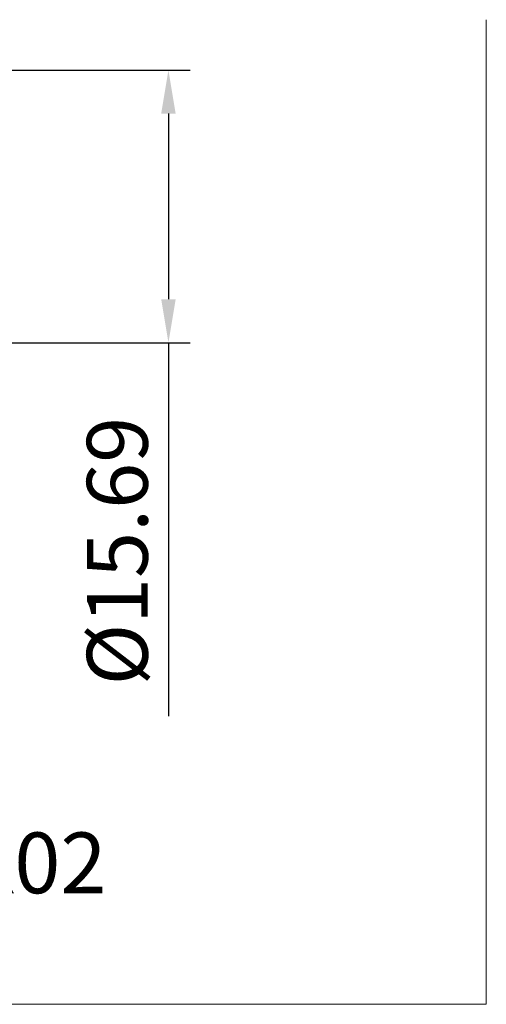
# Model space of a CAD drawing. Units: millimetres. Extents: x -30.9 to 45.5, y -45.9 to 30.
# Drawn here: x 18.7 to 45.5, y -45.9 to 10.8 of the extents above; entities that cross this region are included whole.
import ezdxf
from ezdxf.enums import TextEntityAlignment as Align

# ---------------------------------------------------------------- set-up
doc = ezdxf.new("R2010")
doc.units = ezdxf.units.MM
doc.header["$PDMODE"] = 3
doc.layers.get('DEFPOINTS').update_dxf_attribs({"linetype": 'CONTINUOUS', "lineweight": 25})
doc.layers.add('2', color=7, linetype='CONTINUOUS', lineweight=25)
doc.layers.add('INFTOTAL', color=9, linetype='CONTINUOUS', lineweight=18)
doc.layers.add('INFTEXT63', color=5, linetype='CONTINUOUS')
doc.styles.get("Standard").update_dxf_attribs({"font": 'monos.ttf'})
doc.dimstyles.new('ISO-25', dxfattribs={"dimtxt": 2.5, "dimasz": 2.5, "dimexe": 1.25, "dimexo": 0.625, "dimtad": 1, "dimdsep": 46, "dimtxsty": 'STANDARD', "dimcen": 2.5, "dimadec": 0, "dimazin": 0, "dimtfac": 1, "dimtmove": 0, "dimatfit": 3, "dimfxl": 1, "dimarcsym": 0})

# ---------------------------------------------------------------- blocks, each defined once
blk = doc.blocks.new('*D8')
at = {"layer": '2', "color": 0, "lineweight": -2}
for p, q in [((2.116, 7.845), (28.488, 7.845)), ((27.238, 5.345), (27.238, -5.345)), ((2.146, -7.845), (28.488, -7.845)), ((27.238, -7.845), (27.238, -29.354))]:
    blk.add_line(p, q, dxfattribs=at)
at = {"layer": '2', "color": 0}
for points in [[(26.821, 5.345), (27.655, 5.345), (27.238, 7.845)], [(26.821, -5.345), (27.655, -5.345), (27.238, -7.845)]]:
    blk.add_solid(points, dxfattribs=at)
at = {"layer": 'DEFPOINTS', "color": 0}
for p in [(1.491, 7.845), (1.521, -7.845), (27.238, -7.845)]:
    blk.add_point(p, dxfattribs=at)
at = {"layer": '2', "color": 0, "insert": (24.75, -19.849), "char_height": 3.5, "attachment_point": 5, "rotation": 90}
blk.add_mtext('%%C15.69', dxfattribs=at)

msp = doc.modelspace()

# ---------------------------------------------------------------- linework, layer by layer
at = {"layer": 'INFTOTAL'}
for p, q in [((45.527, -45.946), (45.527, 10.755)), ((-0.254, -45.946), (45.527, -45.946))]:
    msp.add_line(p, q, dxfattribs=at)

# ---------------------------------------------------------------- texts
at = {"layer": 'INFTEXT63'}
msp.add_attdef('16T15715T6RK02', text='', height=3.5, dxfattribs=at).set_placement((4.503, -39.552), align=Align.CENTER)

# ---------------------------------------------------------------- dimensions: what is measured, and where the dimension line sits
at = {"layer": '2'}
dim = msp.add_linear_dim(base=(27.238, -7.845), p1=(1.491, 7.845), p2=(1.521, -7.845), angle=90, text='%%C<>', dimstyle='ISO-25', override={"dimtxt": 3.5}, dxfattribs=at)
dim.commit()
dim.dimension.update_dxf_attribs({"geometry": '*D8', "text_midpoint": (27.238, -19.849), "dimtype": 160})

doc.saveas('drawing.dxf')
